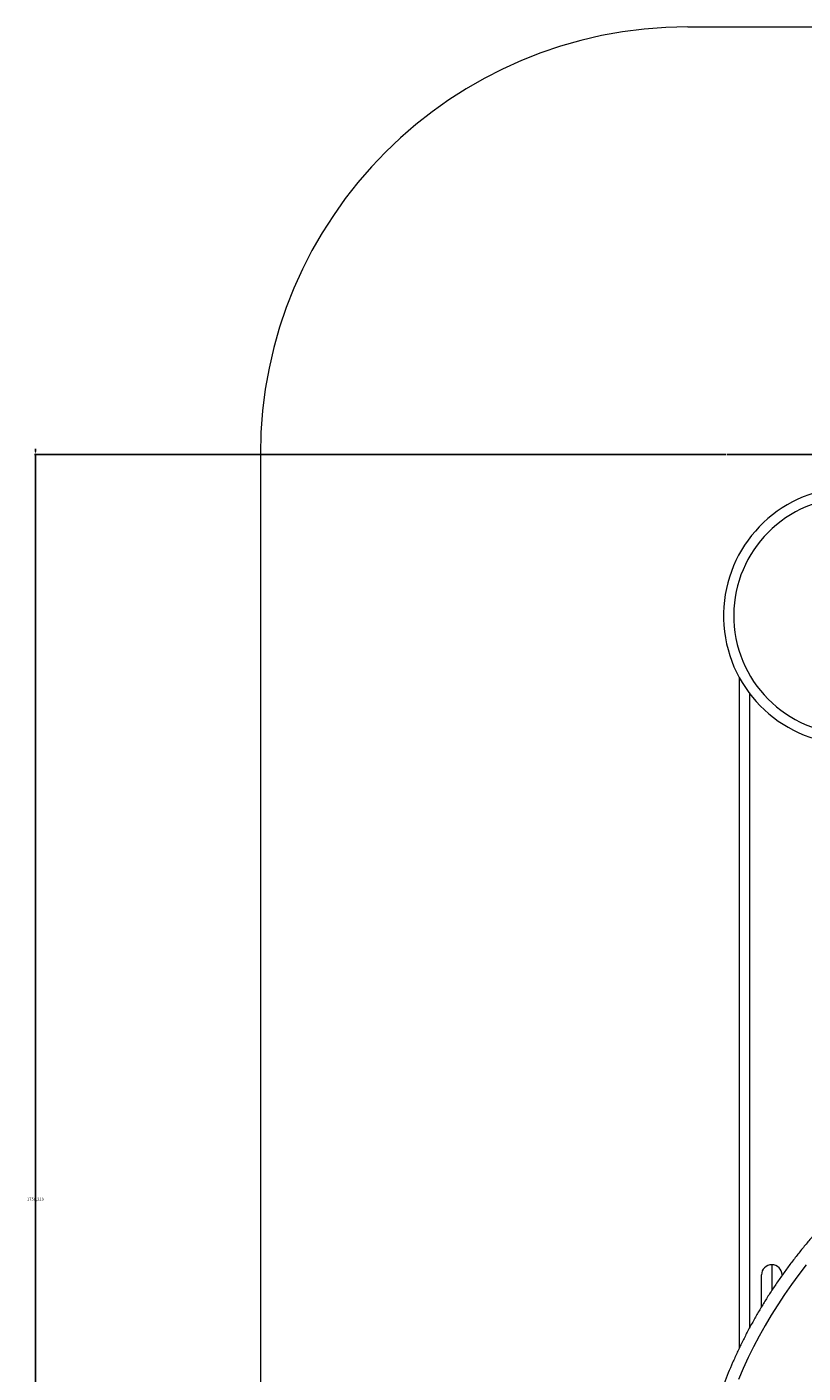
# Model space of a CAD drawing. Units: millimetres. Extents: x 2995 to 5687, y 4121 to 6871.
# Drawn here: x 2995 to 3903, y 5297 to 6871 of the extents above; entities that cross this region are included whole.
import ezdxf

# ---------------------------------------------------------------- set-up
doc = ezdxf.new("R2010")
doc.units = ezdxf.units.MM
doc.header["$PDSIZE"] = -1
doc.layers.add('СЛОЙ0', color=7, linetype='Continuous', lineweight=15)
doc.dimstyles.new('ISO-25', dxfattribs={"dimtxt": 2.5, "dimasz": 2.5, "dimexe": 1.25, "dimexo": 0.625, "dimtad": 1, "dimtxsty": 'Standard', "dimcen": 2.5, "dimadec": 0, "dimazin": 0, "dimtfac": 1, "dimtmove": 0, "dimatfit": 3, "dimfxl": 1, "dimarcsym": 0})

# ---------------------------------------------------------------- blocks, each defined once
blk = doc.blocks.new('*D1')
at = {"color": 0, "lineweight": -2}
for p, q in [((3004.6, 6374.4), (3004.6, 6377.7)), ((3812.5, 6371.1), (3003.6, 6371.1)), ((3004.6, 6371.1), (3004.6, 4620.9)), ((3812.5, 4620.9), (3003.6, 4620.9)), ((3004.6, 4617.6), (3004.6, 4614.3))]:
    blk.add_line(p, q, dxfattribs=at)
at = {"color": 0}
for points in [[(3004, 6374.4), (3005.1, 6374.4), (3004.6, 6371.1)], [(3005.1, 4617.6), (3004, 4617.6), (3004.6, 4620.9)]]:
    blk.add_solid(points, dxfattribs=at)
at = {"layer": 'Defpoints', "color": 0}
for p in [(3813.5, 6371.1), (3004.6, 4620.9), (3813.5, 4620.9)]:
    blk.add_point(p, dxfattribs=at)
at = {"color": 0, "insert": (3004.6, 5499.6), "char_height": 3.5, "attachment_point": 5}
blk.add_mtext('1750,219', dxfattribs=at)

msp = doc.modelspace()

# ---------------------------------------------------------------- linework, layer by layer
msp.add_line((4478.0623, 6371.1436), (3813.5229, 6371.1436))
at = {"color": 7, "linetype": 'Continuous', "lineweight": 15}
for p, q in [((3828.0601, 6110.2193), (3828.0601, 5325.8227)), ((3854.0601, 5374.2782), (3854.0601, 5411.4074)), ((3878.0601, 5411.4074), (3878.0601, 5411.0366))]:
    msp.add_line(p, q, dxfattribs=at)
at = {"color": 8, "linetype": 'Continuous', "lineweight": 15}
for p, q in [((3840.0601, 6091.6921), (3840.0601, 5349.5152)), ((3866.0601, 5423.4074), (3866.0601, 5393.4323))]:
    msp.add_line(p, q, dxfattribs=at)
at = {"color": 7, "linetype": 'Continuous', "lineweight": 15, "flags": 128}
msp.add_lwpolyline([(3906.3378, 5423.1963), (3897.5572, 5411.8154), (3889.0809, 5400.2528), (3880.9137, 5388.5149), (3873.0601, 5376.6083), (3865.5246, 5364.5397), (3858.3113, 5352.3157), (3851.4242, 5339.9432), (3844.8673, 5327.4291), (3838.6441, 5314.7804), (3832.7581, 5302.0042), (3827.2127, 5289.1076)], dxfattribs=at)
at = {"color": 7, "linetype": 'Continuous', "lineweight": 15}
for centre, radius, start, end in [((3959.8138, 6182.4062), 150.2332, 98.4986023, 270), ((3959.8138, 6182.4062), 138.2332, 98.4988535, 277.8546323), ((3866.0601, 5411.4074), 12, 90, 180), ((3866.0601, 5411.4074), 12, 0, 90)]:
    msp.add_arc(centre, radius, start, end, dxfattribs=at)
msp.add_open_spline([(4077.6942, 5591.5569), (4075.5472, 5590.298), (4069.3505, 5586.6646), (4059.2384, 5580.4758), (4047.4211, 5572.9184), (4035.7931, 5565.1297), (4024.3571, 5557.1178), (4013.1193, 5548.8852), (4002.0849, 5540.4362), (3991.2591, 5531.7747), (3980.6471, 5522.9049), (3970.2538, 5513.831), (3960.0843, 5504.5572), (3950.1434, 5495.088), (3940.4357, 5485.4279), (3930.9659, 5475.5815), (3921.7384, 5465.5534), (3912.7577, 5455.3485), (3904.0279, 5444.9715), (3895.5533, 5434.4275), (3887.3378, 5423.7213), (3879.3853, 5412.8582), (3871.6996, 5401.8433), (3864.2844, 5390.6818), (3857.143, 5379.3791), (3850.2789, 5367.9404), (3843.6953, 5356.3713), (3837.3953, 5344.6773), (3831.3819, 5332.8638), (3825.6578, 5320.9365), (3820.2259, 5308.9011), (3815.0886, 5296.7633), (3810.2484, 5284.5288), (3805.7074, 5272.2034), (3801.4679, 5259.793), (3797.5318, 5247.3035), (3793.9009, 5234.7407), (3790.5769, 5222.1106), (3787.5617, 5209.4192), (3784.8551, 5196.6725), (3782.4645, 5183.8761), (3780.5848, 5172.3679), (3779.5861, 5165.1179), (3779.1786, 5162.1598)], degree=3, knots=[0, 0, 0, 0, 0.013197005, 0.038088585, 0.062979944, 0.087870312, 0.112759631, 0.137647844, 0.162534892, 0.187420715, 0.212305254, 0.23718845, 0.262070244, 0.286950578, 0.311829397, 0.336706645, 0.361582269, 0.38645622, 0.411328448, 0.436198911, 0.461067568, 0.485934383, 0.510799325, 0.535662369, 0.560523493, 0.585382684, 0.610239935, 0.635095245, 0.659948621, 0.684800078, 0.709649639, 0.734497334, 0.759343202, 0.784187292, 0.80902966, 0.833870369, 0.858709494, 0.883547116, 0.908383323, 0.933218214, 0.958051891, 0.982884467, 1, 1, 1, 1], dxfattribs=at)
at = {"layer": 'СЛОЙ0'}
for p, q in [((3767.7216, 6871.1436), (5186.9477, 6871.1436)), ((3267.7216, 6371.1436), (3267.7216, 4620.8209))]:
    msp.add_line(p, q, dxfattribs=at)
msp.add_arc((3767.7216, 6371.1436), 500, 90, 180, dxfattribs=at)

# ---------------------------------------------------------------- dimensions: what is measured, and where the dimension line sits
dim = msp.add_linear_dim(base=(3004.5525, 4620.9249), p1=(3813.5229, 6371.1436), p2=(3813.5229, 4620.9249), angle=270, dimstyle='ISO-25', override={"dimtxt": 3.5, "dimasz": 3.302, "dimexe": 1, "dimexo": 1, "dimgap": 1.524, "dimtih": 1, "dimtoh": 1, "dimdec": 3, "dimzin": 0, "dimadec": 2, "dimtdec": 3, "dimtzin": 0})
dim.commit()
dim.dimension.update_dxf_attribs({"geometry": '*D1', "text_midpoint": (3004.5525, 5499.5999), "dimtype": 161})

doc.saveas('drawing.dxf')
